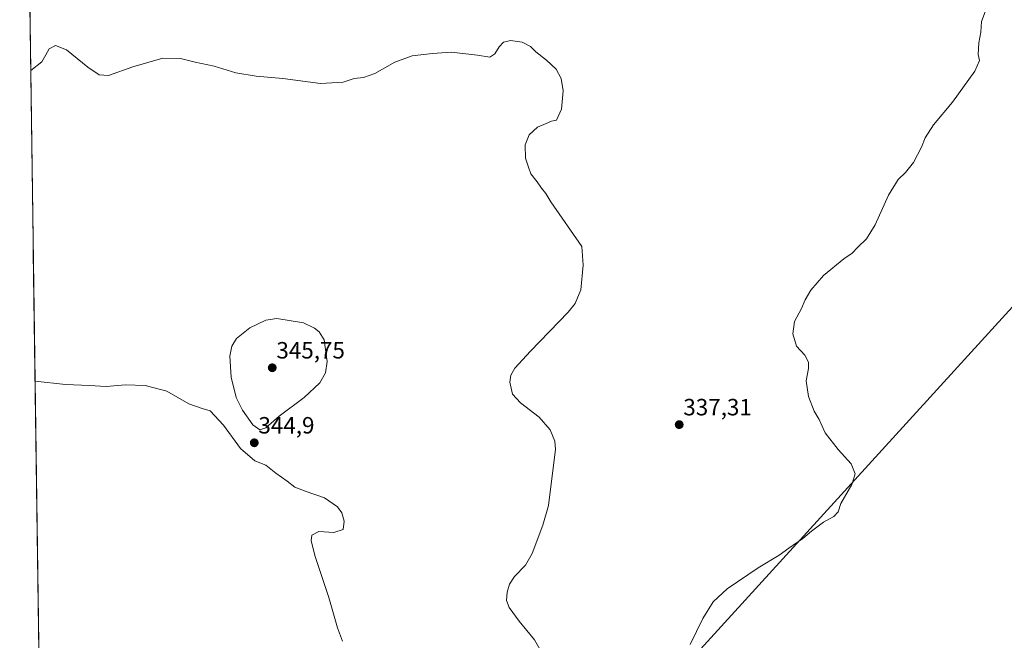
# Model space of a CAD drawing. Units: metres. Extents: x 597696 to 601163, y 4694417 to 4696779.
# Drawn here: x 597707 to 598127, y 4695713 to 4695977 of the extents above; entities that cross this region are included whole.
import ezdxf
from ezdxf.enums import TextEntityAlignment as Align

# ---------------------------------------------------------------- set-up
doc = ezdxf.new("R2010")
doc.units = ezdxf.units.M
doc.header["$MEASUREMENT"] = 0
for name, color, linetype, lineweight in [('Carátula', 7, 'Continuous', 5), ('Cultivos herbáceos CxS', 92, 'Continuous', 0), ('Curva de nivel normal', 36, 'Continuous', 0), ('Municipio CxS', 142, 'Continuous', 0), ('Punto de cota en terreno', 7, 'Continuous', 0), ('Rótulo de punto de cota en terreno', 19, 'Continuous', 0), ('Tendido', 6, 'Continuous', 0)]:
    doc.layers.add(name, color=color, linetype=linetype, lineweight=lineweight)
doc.styles.add('Arial', font='txt', dxfattribs={"height": 0.2})

# ---------------------------------------------------------------- blocks, each defined once
blk = doc.blocks.new('*U150')
at = {"layer": 'Cultivos herbáceos CxS', "color": 92, "linetype": 'Continuous', "lineweight": 0}
blk.add_polyline3d([(597715.73, 4695701.38, 349.35), (597707.5, 4696290.85, 335.66)], dxfattribs=at)
blk = doc.blocks.new('*U179')
at = {"layer": 'Curva de nivel normal', "color": 36, "linetype": 'Continuous', "lineweight": 0}
blk.add_polyline3d([(598118.48, 4695980.4, 335), (598116.87, 4695976.27, 335), (598116.59, 4695971.79, 335), (598115.71, 4695967.16, 335), (598115.49, 4695962.32, 335), (598116.04, 4695959.7, 335), (598114.12, 4695955.17, 335), (598104.54, 4695941.92, 335), (598096.53, 4695932.29, 335), (598092.97, 4695926.85, 335), (598091.3, 4695922.82, 335), (598087.95, 4695916.37, 335), (598084.57, 4695912.03, 335), (598081.41, 4695909.14, 335), (598077.31, 4695902.48, 335), (598071.64, 4695889.82, 335), (598067.88, 4695883.78, 335), (598064.22, 4695880.28, 335), (598061.84, 4695877.8, 335), (598058.3, 4695875.28, 335), (598049.68, 4695868.19, 335), (598044.25, 4695862.04, 335), (598041.82, 4695857.89, 335), (598040.32, 4695854.23, 335), (598037.28, 4695848.71, 335), (598036.6, 4695843.5, 335), (598038.08, 4695838.13, 335), (598041.7, 4695834.3, 335), (598043.2, 4695831.41, 335), (598043.21, 4695828.75, 335), (598042.3, 4695823.5, 335), (598043.23, 4695816.77, 335), (598045.69, 4695810.57, 335), (598047.82, 4695807.03, 335), (598050.42, 4695801.36, 335), (598055.9, 4695794.26, 335), (598061.42, 4695788.11, 335), (598063.1, 4695783.89, 335), (598061.76, 4695779.39, 335), (598057.06, 4695771.22, 335), (598055.82, 4695767.72, 335), (598054.06, 4695765.72, 335), (598049.63, 4695763.29, 335), (598044.51, 4695759.53, 335), (598040.84, 4695756.38, 335), (598034.85, 4695752.24, 335), (598030.74, 4695749.28, 335), (598021.86, 4695743.95, 335), (598008.65, 4695734.95, 335), (598002.7, 4695729.4, 335), (597998.31, 4695722.4, 335), (597992.87, 4695711.25, 335)], dxfattribs=at)
blk = doc.blocks.new('*U189')
at = {"layer": 'Curva de nivel normal', "color": 36, "linetype": 'Continuous', "lineweight": 0}
blk.add_polyline3d([(597714.03, 4695823.29, 345), (597726.93, 4695821.83, 345), (597737.14, 4695821.45, 345), (597744.28, 4695821.02, 345), (597752.49, 4695821.8, 345), (597760.95, 4695821.45, 345), (597770.19, 4695819.02, 345), (597779.55, 4695813.72, 345), (597785.22, 4695811.73, 345), (597788.51, 4695810.69, 345), (597794.2, 4695804.66, 345), (597801.54, 4695794.64, 345), (597807.62, 4695789.37, 345), (597812.26, 4695787.6, 345), (597816.48, 4695784.14, 345), (597821.33, 4695780.73, 345), (597824.64, 4695778.29, 345), (597829.43, 4695776.35, 345), (597837.26, 4695773.72, 345), (597842.72, 4695769.85, 345), (597844.65, 4695767.32, 345), (597845.66, 4695763.72, 345), (597845.2, 4695760.18, 345), (597841.2, 4695758.95, 345), (597834.81, 4695759.35, 345), (597831.89, 4695757.76, 345), (597831.52, 4695755.39, 345), (597833.28, 4695748.72, 345), (597839.1, 4695731.25, 345), (597842.83, 4695718.36, 345), (597844.89, 4695712.69, 345)], dxfattribs=at)
blk = doc.blocks.new('5PATER')
at = {"layer": 'Carátula', "linetype": 'Continuous', "lineweight": 5}
h = blk.add_hatch(color=250, dxfattribs=at)
edge = h.paths.add_edge_path()
edge.add_ellipse((0, 0.01), major_axis=(-1.33, -1.34), ratio=0.999422, start_angle=0, end_angle=360)

msp = doc.modelspace()

# ---------------------------------------------------------------- linework, layer by layer
at = {"layer": 'Cultivos herbáceos CxS', "color": 92, "linetype": 'Continuous', "lineweight": 0}
msp.add_polyline3d([(597707.5, 4696290.85, 335.66), (597715.73, 4695701.38, 349.35)], dxfattribs=at)
at = {"layer": 'Curva de nivel normal', "color": 36, "linetype": 'Continuous', "lineweight": 0}
for points in [[(597931.69, 4695704.34, 340), (597926.67, 4695713.3, 340), (597920.08, 4695721.18, 340), (597915.78, 4695727.01, 340), (597914.73, 4695730.06, 340), (597914.96, 4695733.61, 340), (597915.93, 4695736.93, 340), (597918.12, 4695740.27, 340), (597922.81, 4695745.05, 340), (597925.7, 4695750.05, 340), (597930.2, 4695762.05, 340), (597932.52, 4695770.39, 340), (597933.89, 4695780.72, 340), (597935.56, 4695794.3, 340), (597935.22, 4695797.78, 340), (597933.33, 4695802.67, 340), (597928.66, 4695807.96, 340), (597920.61, 4695814.07, 340), (597917.32, 4695817.84, 340), (597916.16, 4695822.94, 340), (597916.5, 4695825.85, 340), (597918.27, 4695828.8, 340), (597924.96, 4695836.03, 340), (597940.96, 4695852.63, 340), (597943.97, 4695856.3, 340), (597946.28, 4695862.2, 340), (597947.29, 4695872.7, 340), (597946.78, 4695880.63, 340), (597933.62, 4695899.65, 340), (597931.5, 4695903.08, 340), (597929.54, 4695905.38, 340), (597927.74, 4695908.14, 340), (597925.08, 4695911.48, 340), (597924.03, 4695914.31, 340), (597922.83, 4695918.2, 340), (597922.7, 4695923.83, 340), (597924.29, 4695928.11, 340), (597927.86, 4695931.32, 340), (597931.53, 4695932.96, 340), (597933.86, 4695933.87, 340), (597935.96, 4695934.34, 340), (597938.14, 4695939.06, 340), (597938.84, 4695946.86, 340), (597938.02, 4695951.99, 340), (597935.84, 4695956.01, 340), (597931.78, 4695959.86, 340), (597927.17, 4695963.39, 340), (597924.93, 4695965.7, 340), (597921.44, 4695967.51, 340), (597916.45, 4695968.27, 340), (597913.5, 4695967.51, 340), (597911.56, 4695965.46, 340), (597909.8, 4695962.56, 340), (597907.56, 4695961.08, 340), (597902.31, 4695961.97, 340), (597891.22, 4695963.22, 340), (597883.19, 4695962.69, 340), (597874.53, 4695961.71, 340), (597867.14, 4695959.02, 340), (597858.62, 4695954.21, 340), (597853.81, 4695952.43, 340), (597849.87, 4695951.98, 340), (597845.13, 4695950.42, 340), (597835.56, 4695949.97, 340), (597819.46, 4695952.1, 340), (597808.2, 4695953.05, 340), (597799.55, 4695954.45, 340), (597790.27, 4695957.33, 340), (597782.23, 4695958.94, 340), (597775.88, 4695960.57, 340), (597768.42, 4695960.74, 340), (597755.69, 4695956.98, 340), (597745.35, 4695953.37, 340), (597741.26, 4695953.55, 340), (597736.44, 4695956.93, 340), (597727.39, 4695964.21, 340), (597722.77, 4695966.09, 340), (597720.11, 4695964.62, 340), (597718.6, 4695962.18, 340), (597716.88, 4695959.14, 340), (597712.18, 4695955.4, 340)], [(597809.78, 4695802.6, 345), (597812.31, 4695803.5, 345), (597817.96, 4695808.42, 345), (597828.64, 4695816.38, 345), (597835.2, 4695822.64, 345), (597837.66, 4695826.86, 345), (597838.36, 4695831.73, 345), (597837.08, 4695840.83, 345), (597834.94, 4695844.26, 345), (597832.97, 4695845.8, 345), (597828.27, 4695848.11, 345), (597816.89, 4695850.02, 345), (597812.27, 4695849.28, 345), (597805.39, 4695845.94, 345), (597799.76, 4695841.52, 345), (597797.8, 4695838.18, 345), (597796.96, 4695833.97, 345), (597797.54, 4695825.04, 345), (597799.6, 4695816.35, 345), (597802.28, 4695810.92, 345), (597806.8, 4695804.78, 345), (597809.78, 4695802.6, 345)]]:
    msp.add_polyline3d(points, dxfattribs=at)
at = {"layer": 'Municipio CxS', "color": 142, "linetype": 'Continuous', "lineweight": 0}
msp.add_polyline3d([(597715.6, 4695710.78, 348.85), (597715.53, 4695715.77, 348.81), (597715.46, 4695720.77, 348.66), (597715.39, 4695725.76, 348.42), (597715.32, 4695730.76, 348.18), (597715.25, 4695735.76, 347.98), (597715.18, 4695740.75, 347.75), (597715.11, 4695745.75, 347.53), (597715.04, 4695750.74, 347.31), (597714.97, 4695755.74, 347.12), (597714.9, 4695760.74, 346.94), (597714.83, 4695765.73, 346.78), (597714.76, 4695770.73, 346.63), (597714.69, 4695775.72, 346.51), (597714.62, 4695780.72, 346.4), (597714.55, 4695785.72, 346.3), (597714.48, 4695790.71, 346.21), (597714.41, 4695795.71, 346.1), (597714.34, 4695800.71, 345.96), (597714.27, 4695805.7, 345.8), (597714.2, 4695810.7, 345.61), (597714.13, 4695815.69, 345.38), (597714.06, 4695820.69, 345.13), (597713.99, 4695825.69, 344.88), (597713.92, 4695830.68, 344.63), (597713.86, 4695835.68, 344.37), (597713.79, 4695840.67, 344.1), (597713.72, 4695845.67, 343.84), (597713.65, 4695850.67, 343.59), (597713.58, 4695855.66, 343.32), (597713.51, 4695860.66, 343.05), (597713.44, 4695865.65, 342.78), (597713.37, 4695870.65, 342.51), (597713.3, 4695875.65, 342.29), (597713.23, 4695880.64, 342.11), (597713.16, 4695885.64, 341.94), (597713.09, 4695890.63, 341.82), (597713.02, 4695895.63, 341.69), (597712.95, 4695900.63, 341.53), (597712.88, 4695905.62, 341.37), (597712.81, 4695910.62, 341.22), (597712.74, 4695915.61, 341.09), (597712.67, 4695920.61, 340.95), (597712.6, 4695925.61, 340.85), (597712.53, 4695930.6, 340.75), (597712.46, 4695935.6, 340.63), (597712.39, 4695940.59, 340.45), (597712.32, 4695945.59, 340.28), (597712.25, 4695950.59, 340.12), (597712.18, 4695955.58, 339.98), (597712.11, 4695960.58, 339.82), (597712.04, 4695965.57, 339.69), (597711.97, 4695970.57, 339.6), (597711.9, 4695975.57, 339.51), (597711.83, 4695980.56, 339.37)], dxfattribs=at)
at = {"layer": 'Tendido', "color": 6, "linetype": 'Continuous', "lineweight": 0}
msp.add_polyline3d([(599303.09, 4696752.76, 295.32), (599215.07, 4696692.24, 295.54), (598928.04, 4696495.54, 296.12), (598649.88, 4696305.93, 295.21), (598360.73, 4696108.5, 326.11), (598210.19, 4695942.88, 331.8), (597969.63, 4695679, 337.05), (597764.6, 4695454.26, 359.84), (597719.87, 4695405.21, 371.72)], dxfattribs=at)

# ---------------------------------------------------------------- block references
at = {"layer": 'Cultivos herbáceos CxS', "color": 92, "linetype": 'Continuous', "lineweight": 0}
msp.add_blockref('*U150', (0, 0), dxfattribs=at)
at = {"layer": 'Curva de nivel normal', "color": 36, "linetype": 'Continuous', "lineweight": 0}
for name in ['*U179', '*U189']:
    msp.add_blockref(name, (0, 0), dxfattribs=at)
at = {"layer": 'Punto de cota en terreno', "linetype": 'Continuous', "lineweight": 0}
for p in [(597815, 4695829, 345.75), (597988.22, 4695804.81, 337.31), (597807.35, 4695797.09, 344.9)]:
    msp.add_blockref('5PATER', p, dxfattribs=at)

# ---------------------------------------------------------------- texts
at = {"layer": 'Rótulo de punto de cota en terreno', "color": 19, "linetype": 'Continuous', "lineweight": 0, "style": 'Arial'}
for s, p in [('345,75', (597816.76, 4695830.76)), ('337,31', (597989.98, 4695806.57)), ('344,9', (597809.11, 4695798.85))]:
    msp.add_text(s, height=7, dxfattribs=at).set_placement(p, align=Align.BOTTOM_LEFT)

doc.saveas('drawing.dxf')
